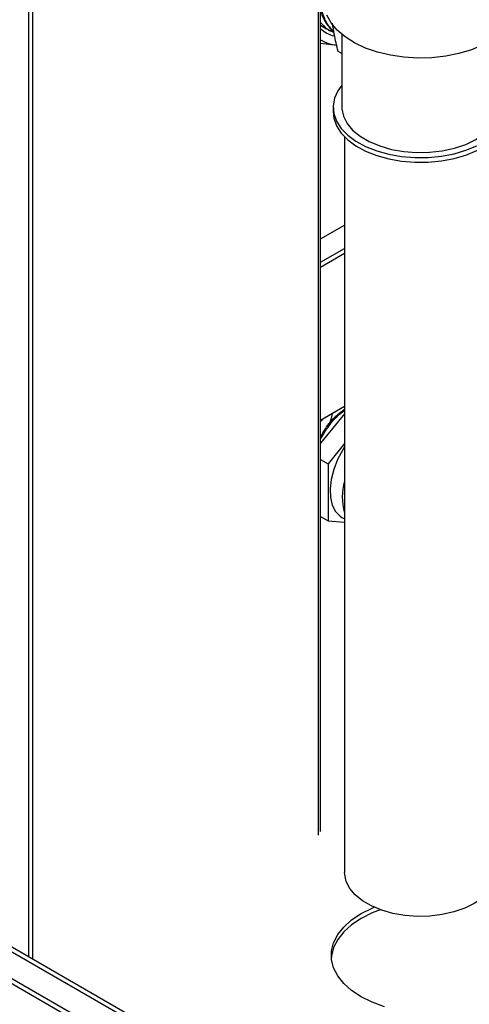
# Model space of a CAD drawing. Units: millimetres. Extents: x 10 to 423, y 10 to 287.
# Drawn here: x 361 to 369, y 216 to 233 of the extents above; entities that cross this region are included whole.
import ezdxf

# ---------------------------------------------------------------- set-up
doc = ezdxf.new("R2010")
doc.units = ezdxf.units.MM

msp = doc.modelspace()

# ---------------------------------------------------------------- linework, layer by layer
at = {"color": 7, "linetype": 'Continuous', "lineweight": 25}
for p, q in [((366.419, 255.572), (366.419, 219.023)), ((366.463, 219.084), (366.463, 255.648)), ((361.456, 216.932), (361.456, 252.951)), ((361.526, 216.892), (361.526, 252.91)), ((366.463, 232.937), (366.563, 232.87)), ((366.6, 232.852), (366.623, 232.839)), ((366.61, 232.849), (366.662, 232.831)), ((366.828, 232.773), (366.828, 231.525)), ((366.463, 232.627), (366.749, 232.589)), ((366.828, 232.445), (366.762, 232.483)), ((366.678, 231.525), (366.678, 231.443)), ((366.875, 231.015), (366.875, 218.379)), ((366.463, 229.265), (366.875, 229.498)), ((366.463, 228.862), (366.875, 229.099)), ((366.463, 228.78), (366.875, 229.018)), ((366.875, 226.382), (366.463, 226.144)), ((366.875, 226.258), (366.463, 225.753)), ((366.875, 225.749), (366.59, 225.399)), ((366.463, 225.473), (366.59, 225.399)), ((366.59, 225.399), (366.59, 224.423)), ((366.463, 224.497), (366.59, 224.423)), ((366.59, 224.423), (366.875, 224.396)), ((366.828, 224.479), (366.875, 224.452)), ((356.47, 219.729), (368.774, 212.626)), ((356.541, 219.77), (368.844, 212.667)), ((368.986, 212.039), (356.258, 219.386)), ((356.222, 219.325), (368.95, 211.977))]:
    msp.add_line(p, q, dxfattribs=at)
at = {"color": 7, "linetype": 'Continuous', "lineweight": 25, "flags": 128}
for points in [[(369.763, 233.055), (369.679, 232.925), (369.563, 232.803), (369.418, 232.692), (369.246, 232.595), (369.051, 232.513), (368.838, 232.448), (368.611, 232.402), (368.374, 232.375), (368.134, 232.369), (367.894, 232.383), (367.66, 232.417), (367.438, 232.47), (367.231, 232.541), (367.044, 232.629), (366.882, 232.732), (366.747, 232.847), (366.643, 232.972), (366.571, 233.105)], [(366.828, 231.902), (366.761, 231.809), (366.703, 231.681), (366.679, 231.549), (366.69, 231.416), (366.736, 231.287), (366.816, 231.162), (366.928, 231.046), (367.069, 230.942), (367.236, 230.851), (367.425, 230.776), (367.632, 230.718), (367.852, 230.68), (368.079, 230.661), (368.309, 230.662), (368.535, 230.684), (368.753, 230.725), (368.958, 230.785), (369.145, 230.862)], [(366.678, 231.443), (366.69, 231.335), (366.736, 231.205), (366.816, 231.081), (366.928, 230.965), (367.069, 230.86), (367.236, 230.769), (367.425, 230.694), (367.632, 230.637), (367.852, 230.598), (368.079, 230.579), (368.309, 230.58), (368.535, 230.602), (368.753, 230.643), (368.958, 230.703), (369.145, 230.781), (369.308, 230.874), (369.446, 230.98), (369.553, 231.097), (369.629, 231.222), (369.67, 231.353), (369.678, 231.443)], [(366.828, 231.525), (366.829, 231.499), (366.855, 231.371), (366.916, 231.248), (367.013, 231.132), (367.141, 231.026), (367.297, 230.934), (367.477, 230.859), (367.677, 230.801), (367.89, 230.763), (368.111, 230.746), (368.334, 230.751), (368.552, 230.776), (368.761, 230.822), (368.953, 230.887), (369.125, 230.969), (369.27, 231.066), (369.386, 231.176), (369.469, 231.296), (369.516, 231.422), (369.528, 231.525)], [(366.875, 225.689), (366.842, 225.638), (366.755, 225.472), (366.688, 225.301), (366.644, 225.132), (366.625, 224.969), (366.631, 224.82), (366.663, 224.689), (366.718, 224.581), (366.796, 224.5), (366.828, 224.479)], [(369.482, 218.379), (369.472, 218.286), (369.428, 218.164), (369.35, 218.049), (369.239, 217.942), (369.1, 217.847), (368.936, 217.767), (368.751, 217.703), (368.55, 217.658), (368.34, 217.632), (368.124, 217.627), (367.911, 217.642), (367.704, 217.678), (367.511, 217.733), (367.336, 217.805), (367.183, 217.893), (367.058, 217.994), (366.964, 218.105), (366.902, 218.225), (366.876, 218.348), (366.875, 218.379)], [(367.486, 217.741), (367.347, 217.687), (367.158, 217.592), (366.995, 217.483), (366.86, 217.362), (366.756, 217.231), (366.685, 217.093), (366.65, 216.95), (366.647, 216.919)], [(367.557, 216.073), (367.347, 216.151), (367.158, 216.245), (366.995, 216.354), (366.86, 216.475), (366.756, 216.607), (366.685, 216.745), (366.65, 216.888), (366.65, 217.032), (366.685, 217.174), (366.756, 217.313), (366.86, 217.444), (366.995, 217.565), (367.158, 217.674), (367.347, 217.768), (367.382, 217.783)]]:
    msp.add_lwpolyline(points, dxfattribs=at)
at = {"color": 7, "linetype": 'Continuous', "lineweight": 25}
for centre, radius, start, end in [((366.845, 233.312), 0.582, 229.0105, 254.9137), ((366.802, 233.244), 0.656, 238.873, 265.2998), ((367.738, 224.83), 0.904, 162.7319, 197.2681)]:
    msp.add_arc(centre, radius, start, end, dxfattribs=at)
for points, knots in [([(366.463, 233.274), (366.477, 233.212), (366.509, 233.071), (366.589, 232.921), (366.663, 232.852), (366.69, 232.828)], [0, 0, 0, 0, 0.342904, 0.768926, 1, 1, 1, 1]), ([(366.463, 233.193), (366.467, 233.173), (366.49, 233.083), (366.561, 232.943), (366.651, 232.855), (366.697, 232.809)], [0, 0, 0, 0, 0.11997, 0.542709, 1, 1, 1, 1]), ([(366.463, 232.981), (366.498, 232.941), (366.563, 232.864), (366.654, 232.827), (366.697, 232.809)], [0, 0, 0, 0, 0.526932, 1, 1, 1, 1]), ([(366.762, 232.483), (366.739, 232.582), (366.699, 232.747), (366.677, 232.906), (366.668, 232.97)], [0, 0, 0, 0, 0.598407, 1, 1, 1, 1]), ([(366.463, 225.86), (366.49, 225.908), (366.563, 226.042), (366.708, 226.212), (366.825, 226.301), (366.875, 226.339)], [0, 0, 0, 0, 0.244708, 0.676792, 1, 1, 1, 1]), ([(366.463, 225.826), (366.508, 225.901), (366.602, 226.059), (366.749, 226.227), (366.845, 226.294), (366.875, 226.314)], [0, 0, 0, 0, 0.385341, 0.813004, 1, 1, 1, 1]), ([(366.463, 226.123), (366.464, 226.124), (366.475, 226.142), (366.489, 226.155), (366.503, 226.167)], [0, 0, 0, 0, 0.075485, 1, 1, 1, 1]), ([(366.663, 226.26), (366.656, 226.224), (366.642, 226.157), (366.607, 226.088), (366.591, 226.056)], [0, 0, 0, 0, 0.527896, 1, 1, 1, 1])]:
    msp.add_open_spline(points, degree=3, knots=knots, dxfattribs=at)

doc.saveas('drawing.dxf')
